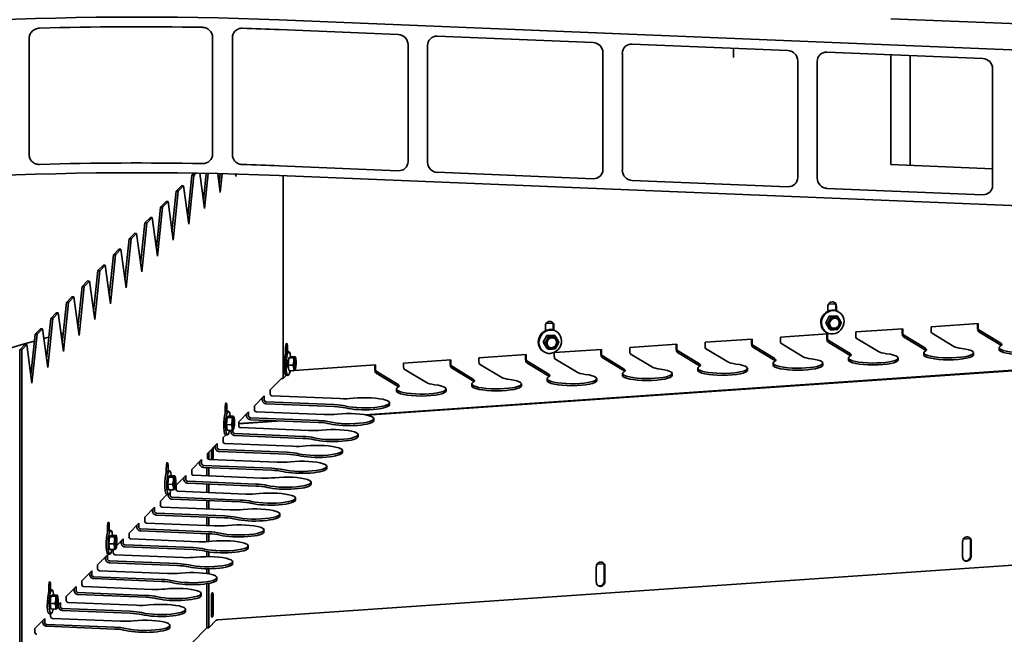
# Model space of a CAD drawing. Units: millimetres. Extents: x 0 to 420, y -1 to 297.
# Drawn here: x 320 to 335, y 251 to 261 of the extents above; entities that cross this region are included whole.
import ezdxf

# ---------------------------------------------------------------- set-up
doc = ezdxf.new("R2010")
doc.units = ezdxf.units.MM
doc.header["$LTSCALE"] = 20
doc.layers.add('Visible Edges(kwh)', color=7, linetype='Continuous', lineweight=35)

msp = doc.modelspace()

# ---------------------------------------------------------------- linework, layer by layer
at = {"layer": 'Visible Edges(kwh)'}
for p, q in [((347.271, 260.373), (333.683, 260.931)), ((323.988, 260.912), (366.768, 259.156)), ((320.025, 260.621), (320.025, 258.771)), ((322.932, 258.786), (322.932, 260.636)), ((323.246, 260.628), (323.246, 258.778)), ((325.876, 260.68), (323.988, 260.757)), ((328.964, 260.553), (326.493, 260.655)), ((326.03, 258.669), (326.03, 260.519)), ((326.339, 260.507), (326.339, 258.656)), ((332.052, 260.427), (329.581, 260.528)), ((331.189, 260.462), (331.189, 260.316)), ((329.118, 258.542), (329.118, 260.393)), ((329.427, 260.38), (329.427, 258.53)), ((335.14, 260.3), (332.67, 260.401)), ((333.683, 258.618), (333.683, 260.36)), ((333.991, 258.605), (333.991, 260.347)), ((333.991, 260.347), (333.991, 258.605)), ((332.206, 258.416), (332.206, 260.266)), ((332.515, 260.253), (332.515, 258.403)), ((335.295, 258.289), (335.295, 260.139)), ((323.988, 258.599), (325.876, 258.521)), ((335.295, 258.552), (333.683, 258.618)), ((322.538, 257.804), (322.605, 258.449)), ((322.636, 258.448), (322.555, 257.672)), ((322.638, 258.483), (322.605, 258.449)), ((322.605, 258.449), (322.636, 258.448)), ((322.636, 258.448), (322.669, 258.482)), ((322.803, 257.924), (322.73, 258.481)), ((322.786, 258.056), (322.83, 258.479)), ((322.861, 258.479), (322.803, 257.924)), ((323.052, 258.176), (323.013, 258.476)), ((323.035, 258.308), (323.052, 258.475)), ((323.083, 258.474), (323.052, 258.176)), ((323.3, 258.428), (323.295, 258.468)), ((323.305, 258.468), (323.3, 258.428)), ((366.768, 256.689), (323.988, 258.444)), ((324.051, 258.442), (324.051, 255.229)), ((326.493, 258.496), (328.964, 258.395)), ((322.443, 258.286), (322.356, 258.197)), ((322.387, 258.196), (322.474, 258.284)), ((322.474, 258.284), (322.443, 258.286)), ((322.555, 257.672), (322.474, 258.284)), ((329.581, 258.369), (332.052, 258.268)), ((322.289, 257.552), (322.356, 258.197)), ((322.387, 258.196), (322.306, 257.42)), ((322.356, 258.197), (322.387, 258.196)), ((332.67, 258.242), (335.14, 258.141)), ((322.195, 258.034), (322.108, 257.945)), ((322.139, 257.944), (322.226, 258.032)), ((322.226, 258.032), (322.195, 258.034)), ((322.306, 257.42), (322.226, 258.032)), ((322.041, 257.3), (322.108, 257.945)), ((322.139, 257.944), (322.058, 257.168)), ((322.108, 257.945), (322.139, 257.944)), ((321.792, 257.048), (321.859, 257.694)), ((321.89, 257.692), (321.81, 256.917)), ((321.946, 257.782), (321.859, 257.694)), ((321.859, 257.694), (321.89, 257.692)), ((321.89, 257.692), (321.977, 257.781)), ((321.977, 257.781), (321.946, 257.782)), ((322.058, 257.168), (321.977, 257.781)), ((321.698, 257.53), (321.611, 257.442)), ((321.642, 257.44), (321.729, 257.529)), ((321.729, 257.529), (321.698, 257.53)), ((321.81, 256.917), (321.729, 257.529)), ((321.544, 256.796), (321.611, 257.442)), ((321.642, 257.44), (321.561, 256.665)), ((321.611, 257.442), (321.642, 257.44)), ((321.295, 256.544), (321.362, 257.19)), ((321.393, 257.188), (321.313, 256.413)), ((321.449, 257.278), (321.362, 257.19)), ((321.362, 257.19), (321.393, 257.188)), ((321.393, 257.188), (321.48, 257.277)), ((321.48, 257.277), (321.449, 257.278)), ((321.561, 256.665), (321.48, 257.277)), ((321.201, 257.026), (321.114, 256.938)), ((321.145, 256.936), (321.232, 257.025)), ((321.232, 257.025), (321.201, 257.026)), ((321.313, 256.413), (321.232, 257.025)), ((321.047, 256.292), (321.114, 256.938)), ((321.145, 256.936), (321.064, 256.161)), ((321.114, 256.938), (321.145, 256.936)), ((320.952, 256.774), (320.865, 256.686)), ((320.896, 256.685), (320.983, 256.773)), ((320.983, 256.773), (320.952, 256.774)), ((321.064, 256.161), (320.983, 256.773)), ((320.798, 256.04), (320.865, 256.686)), ((320.896, 256.685), (320.816, 255.909)), ((320.865, 256.686), (320.896, 256.685)), ((320.55, 255.788), (320.617, 256.434)), ((320.648, 256.433), (320.567, 255.657)), ((320.704, 256.522), (320.617, 256.434)), ((320.617, 256.434), (320.648, 256.433)), ((320.648, 256.433), (320.735, 256.521)), ((320.735, 256.521), (320.704, 256.522)), ((320.816, 255.909), (320.735, 256.521)), ((332.802, 256.414), (332.695, 256.406)), ((320.455, 256.27), (320.368, 256.182)), ((320.399, 256.181), (320.486, 256.269)), ((320.486, 256.269), (320.455, 256.27)), ((320.567, 255.657), (320.486, 256.269)), ((332.684, 256.293), (332.684, 256.368)), ((332.809, 256.305), (332.809, 256.383)), ((332.819, 256.377), (332.819, 256.302)), ((332.849, 256.288), (332.859, 256.282)), ((320.301, 255.536), (320.368, 256.182)), ((320.399, 256.181), (320.319, 255.405)), ((320.368, 256.182), (320.399, 256.181)), ((346.788, 256.127), (325.35, 254.653)), ((325.376, 254.648), (346.798, 256.121)), ((328.324, 256.106), (328.217, 256.099)), ((332.65, 256.112), (332.706, 256.216)), ((332.706, 256.016), (332.65, 256.112)), ((332.65, 256.112), (332.674, 256.097)), ((332.706, 256.216), (332.818, 256.224)), ((332.706, 256.216), (332.73, 256.201)), ((332.818, 256.224), (332.842, 256.209)), ((335.065, 256.1), (334.319, 256.049)), ((335.055, 256.099), (335.055, 256.044)), ((335.065, 256.038), (335.065, 256.1)), ((320.207, 256.018), (320.12, 255.93)), ((320.151, 255.929), (320.238, 256.017)), ((320.238, 256.017), (320.207, 256.018)), ((320.319, 255.405), (320.238, 256.017)), ((328.207, 255.985), (328.207, 256.06)), ((328.331, 255.997), (328.331, 256.076)), ((328.341, 256.069), (328.341, 255.994)), ((328.372, 255.98), (328.382, 255.974)), ((332.677, 255.936), (331.931, 255.884)), ((332.654, 255.964), (332.664, 255.958)), ((332.667, 255.935), (332.667, 255.88)), ((332.677, 255.874), (332.677, 255.936)), ((332.706, 256.016), (332.73, 256.001)), ((333.871, 256.018), (333.125, 255.967)), ((333.125, 255.967), (333.125, 255.905)), ((333.861, 256.017), (333.861, 255.962)), ((333.871, 255.956), (333.871, 256.018)), ((334.319, 256.049), (334.319, 255.987)), ((334.679, 255.738), (334.329, 255.95)), ((335.426, 255.789), (335.075, 256.001)), ((335.075, 255.97), (335.426, 255.758)), ((320.053, 255.285), (320.12, 255.93)), ((320.151, 255.929), (320.07, 255.153)), ((320.12, 255.93), (320.151, 255.929)), ((328.172, 255.804), (328.228, 255.908)), ((328.228, 255.708), (328.172, 255.804)), ((328.172, 255.804), (328.197, 255.789)), ((328.228, 255.908), (328.34, 255.916)), ((328.228, 255.908), (328.253, 255.893)), ((328.34, 255.916), (328.365, 255.901)), ((331.483, 255.854), (330.737, 255.802)), ((330.737, 255.802), (330.737, 255.741)), ((331.473, 255.853), (331.473, 255.798)), ((331.483, 255.792), (331.483, 255.854)), ((331.931, 255.884), (331.931, 255.823)), ((332.291, 255.574), (331.941, 255.786)), ((333.038, 255.625), (332.687, 255.837)), ((332.687, 255.806), (333.038, 255.594)), ((333.485, 255.656), (333.135, 255.868)), ((334.232, 255.707), (333.881, 255.919)), ((333.881, 255.888), (334.232, 255.676)), ((319.958, 255.766), (319.875, 255.682)), ((319.875, 251.056), (319.875, 255.682)), ((319.908, 255.683), (319.989, 255.765)), ((319.908, 255.683), (319.908, 251.057)), ((319.989, 255.765), (319.958, 255.766)), ((320.07, 255.153), (319.989, 255.765)), ((324.09, 255.625), (324.09, 255.7)), ((324.09, 255.657), (324.116, 255.656)), ((324.091, 255.729), (324.091, 255.657)), ((324.112, 255.656), (324.142, 255.655)), ((324.118, 255.728), (324.118, 255.656)), ((328.176, 255.656), (328.186, 255.65)), ((328.228, 255.708), (328.253, 255.693)), ((329.095, 255.69), (328.348, 255.638)), ((328.348, 255.638), (328.348, 255.577)), ((329.085, 255.689), (329.085, 255.634)), ((329.095, 255.628), (329.095, 255.69)), ((330.289, 255.772), (329.543, 255.72)), ((329.543, 255.72), (329.543, 255.659)), ((329.903, 255.409), (329.553, 255.622)), ((330.279, 255.771), (330.279, 255.716)), ((330.289, 255.71), (330.289, 255.772)), ((330.65, 255.461), (330.299, 255.673)), ((330.299, 255.642), (330.65, 255.43)), ((331.097, 255.492), (330.747, 255.704)), ((331.844, 255.543), (331.493, 255.755)), ((331.493, 255.724), (331.844, 255.512)), ((334.204, 255.605), (334.204, 255.636)), ((334.992, 255.605), (334.992, 255.636)), ((335.398, 255.688), (335.398, 255.718)), ((324.128, 255.442), (324.14, 255.554)), ((324.133, 255.529), (324.137, 255.529)), ((324.14, 255.554), (324.163, 255.577)), ((324.14, 255.554), (324.216, 255.551)), ((324.163, 255.577), (324.239, 255.574)), ((324.247, 255.558), (324.241, 255.571)), ((326.707, 255.525), (325.96, 255.474)), ((325.96, 255.474), (325.96, 255.412)), ((326.697, 255.525), (326.697, 255.47)), ((326.707, 255.464), (326.707, 255.525)), ((327.901, 255.607), (327.154, 255.556)), ((327.154, 255.556), (327.154, 255.494)), ((327.891, 255.607), (327.891, 255.552)), ((327.901, 255.546), (327.901, 255.607)), ((328.261, 255.297), (327.911, 255.509)), ((327.911, 255.478), (328.261, 255.266)), ((328.709, 255.327), (328.359, 255.54)), ((329.456, 255.379), (329.105, 255.591)), ((329.105, 255.56), (329.456, 255.348)), ((331.816, 255.441), (331.816, 255.472)), ((332.604, 255.441), (332.604, 255.472)), ((333.01, 255.523), (333.01, 255.554)), ((333.798, 255.523), (333.798, 255.554)), ((324.14, 255.353), (324.128, 255.442)), ((324.128, 255.442), (324.204, 255.439)), ((324.128, 255.403), (324.132, 255.403)), ((324.14, 255.353), (324.216, 255.35)), ((324.168, 255.348), (324.156, 255.335)), ((325.513, 255.443), (324.227, 255.355)), ((324.239, 255.365), (324.239, 255.365)), ((325.503, 255.443), (325.503, 255.388)), ((325.513, 255.382), (325.513, 255.443)), ((325.873, 255.132), (325.523, 255.345)), ((325.523, 255.314), (325.873, 255.102)), ((326.321, 255.163), (325.97, 255.375)), ((327.067, 255.215), (326.717, 255.427)), ((326.717, 255.396), (327.067, 255.184)), ((327.515, 255.245), (327.164, 255.458)), ((329.428, 255.277), (329.428, 255.308)), ((330.215, 255.277), (330.215, 255.308)), ((330.622, 255.359), (330.622, 255.39)), ((331.409, 255.359), (331.409, 255.39)), ((324.024, 255.23), (323.844, 255.047)), ((324.051, 255.229), (324.024, 255.23)), ((324.1, 255.278), (324.051, 255.229)), ((324.096, 255.279), (324.127, 255.277)), ((324.096, 255.279), (324.1, 255.278)), ((328.234, 255.195), (328.234, 255.226)), ((329.021, 255.195), (329.021, 255.226)), ((323.844, 255.047), (323.844, 254.986)), ((325.846, 255.031), (325.846, 255.062)), ((326.633, 255.031), (326.633, 255.062)), ((327.04, 255.113), (327.04, 255.144)), ((327.827, 255.113), (327.827, 255.144)), ((323.751, 254.953), (323.596, 254.795)), ((323.72, 254.921), (323.72, 254.892)), ((323.751, 254.891), (323.751, 254.953)), ((324.858, 254.815), (323.782, 254.859)), ((324.951, 254.909), (323.875, 254.953)), ((325.735, 254.813), (325.735, 254.844)), ((323.131, 254.681), (323.131, 254.756)), ((323.153, 254.713), (323.184, 254.711)), ((323.159, 254.785), (323.159, 254.712)), ((323.502, 254.701), (323.347, 254.543)), ((323.502, 254.639), (323.502, 254.701)), ((323.596, 254.795), (323.596, 254.734)), ((324.703, 254.657), (323.626, 254.702)), ((323.782, 254.828), (324.858, 254.784)), ((323.153, 254.499), (323.164, 254.611)), ((323.164, 254.611), (323.188, 254.635)), ((323.164, 254.611), (323.24, 254.608)), ((323.188, 254.635), (323.264, 254.631)), ((323.272, 254.615), (323.265, 254.628)), ((323.971, 254.558), (323.347, 254.515)), ((323.347, 254.509), (324.032, 254.556)), ((323.347, 254.543), (323.347, 254.482)), ((323.472, 254.67), (323.472, 254.64)), ((324.61, 254.563), (323.533, 254.607)), ((323.533, 254.576), (324.61, 254.532)), ((325.487, 254.561), (325.487, 254.592)), ((323.164, 254.41), (323.153, 254.499)), ((323.153, 254.499), (323.229, 254.496)), ((323.164, 254.41), (323.24, 254.407)), ((323.214, 254.408), (323.197, 254.391)), ((323.223, 254.408), (323.223, 254.389)), ((323.254, 254.387), (323.254, 254.414)), ((323.264, 254.423), (323.263, 254.422)), ((324.454, 254.405), (323.378, 254.45)), ((323.141, 254.335), (323.099, 254.291)), ((323.099, 254.291), (323.099, 254.23)), ((323.137, 254.335), (323.168, 254.334)), ((324.361, 254.311), (323.285, 254.355)), ((323.285, 254.324), (324.361, 254.28)), ((325.238, 254.309), (325.238, 254.34)), ((323.005, 254.197), (322.85, 254.04)), ((322.874, 254.063), (322.874, 253.947)), ((322.913, 253.97), (322.913, 254.103)), ((322.941, 254.132), (322.941, 253.999)), ((322.975, 254.166), (322.975, 254.137)), ((323.005, 254.135), (323.005, 254.197)), ((324.113, 254.059), (323.036, 254.103)), ((323.036, 254.072), (324.113, 254.028)), ((324.206, 254.154), (323.129, 254.198)), ((324.99, 254.058), (324.99, 254.088)), ((322.757, 253.945), (322.602, 253.788)), ((322.726, 253.914), (322.726, 253.885)), ((322.757, 253.883), (322.757, 253.945)), ((322.85, 254.04), (322.85, 253.978)), ((323.957, 253.902), (322.881, 253.946)), ((322.199, 253.736), (322.199, 253.812)), ((322.221, 253.768), (322.252, 253.767)), ((322.227, 253.84), (322.227, 253.768)), ((322.602, 253.788), (322.602, 253.726)), ((323.864, 253.807), (322.788, 253.851)), ((322.788, 253.82), (323.864, 253.776)), ((322.843, 253.818), (322.843, 253.685)), ((322.874, 253.817), (322.874, 253.684)), ((324.741, 253.806), (324.741, 253.836)), ((322.221, 253.554), (322.233, 253.666)), ((322.233, 253.666), (322.256, 253.69)), ((322.233, 253.666), (322.308, 253.663)), ((322.256, 253.69), (322.332, 253.687)), ((322.34, 253.67), (322.333, 253.683)), ((322.508, 253.693), (322.353, 253.536)), ((322.478, 253.662), (322.478, 253.633)), ((322.508, 253.631), (322.508, 253.693)), ((323.616, 253.555), (322.539, 253.599)), ((323.709, 253.65), (322.632, 253.694)), ((322.233, 253.466), (322.221, 253.554)), ((322.221, 253.554), (322.297, 253.551)), ((322.233, 253.466), (322.308, 253.463)), ((322.332, 253.478), (322.331, 253.477)), ((322.353, 253.536), (322.353, 253.474)), ((323.46, 253.398), (322.384, 253.442)), ((322.539, 253.569), (323.616, 253.524)), ((322.843, 253.556), (322.843, 253.423)), ((322.874, 253.555), (322.874, 253.422)), ((324.493, 253.554), (324.493, 253.585)), ((322.209, 253.39), (322.105, 253.284)), ((322.105, 253.284), (322.105, 253.222)), ((322.206, 253.39), (322.236, 253.389)), ((322.229, 253.389), (322.229, 253.381)), ((322.26, 253.38), (322.26, 253.426)), ((323.367, 253.303), (322.291, 253.347)), ((322.291, 253.317), (323.367, 253.272)), ((322.843, 253.294), (322.843, 253.161)), ((322.874, 253.293), (322.874, 253.16)), ((324.244, 253.302), (324.244, 253.333)), ((322.011, 253.189), (321.856, 253.032)), ((321.981, 253.158), (321.981, 253.129)), ((322.011, 253.128), (322.011, 253.189)), ((323.212, 253.146), (322.135, 253.19)), ((321.856, 253.032), (321.856, 252.97)), ((323.119, 253.051), (322.042, 253.096)), ((322.042, 253.065), (323.119, 253.021)), ((322.843, 253.032), (322.843, 252.899)), ((322.874, 253.031), (322.874, 252.898)), ((346.244, 252.999), (323.012, 251.402)), ((323.996, 253.05), (323.996, 253.081)), ((321.267, 252.792), (321.267, 252.867)), ((321.289, 252.823), (321.32, 252.822)), ((321.295, 252.895), (321.295, 252.823)), ((321.763, 252.937), (321.608, 252.78)), ((321.732, 252.906), (321.732, 252.877)), ((321.763, 252.876), (321.763, 252.937)), ((322.87, 252.799), (321.794, 252.844)), ((321.794, 252.813), (322.87, 252.769)), ((322.963, 252.894), (321.887, 252.938)), ((323.747, 252.798), (323.747, 252.829)), ((321.289, 252.609), (321.301, 252.721)), ((321.301, 252.721), (321.324, 252.745)), ((321.301, 252.721), (321.377, 252.718)), ((321.324, 252.745), (321.4, 252.742)), ((321.408, 252.725), (321.402, 252.739)), ((321.514, 252.685), (321.413, 252.583)), ((321.484, 252.654), (321.484, 252.625)), ((321.514, 252.624), (321.514, 252.685)), ((321.608, 252.78), (321.608, 252.718)), ((322.715, 252.642), (321.638, 252.686)), ((322.843, 252.77), (322.843, 252.642)), ((322.874, 252.768), (322.874, 252.644)), ((334.938, 252.691), (334.831, 252.684)), ((334.945, 252.414), (334.945, 252.66)), ((334.955, 252.654), (334.955, 252.408)), ((321.301, 252.521), (321.289, 252.609)), ((321.289, 252.609), (321.365, 252.606)), ((321.301, 252.521), (321.377, 252.518)), ((321.359, 252.519), (321.359, 252.466)), ((321.4, 252.533), (321.4, 252.532)), ((322.622, 252.548), (321.545, 252.592)), ((321.545, 252.561), (322.622, 252.517)), ((323.499, 252.546), (323.499, 252.577)), ((334.82, 252.398), (334.82, 252.645)), ((321.266, 252.434), (321.111, 252.276)), ((321.235, 252.402), (321.235, 252.373)), ((321.266, 252.372), (321.266, 252.434)), ((321.274, 252.445), (321.305, 252.444)), ((322.466, 252.39), (321.39, 252.434)), ((322.843, 252.486), (322.843, 252.405)), ((322.874, 252.481), (322.874, 252.405)), ((321.111, 252.276), (321.111, 252.214)), ((322.373, 252.296), (321.297, 252.34)), ((321.297, 252.309), (322.373, 252.265)), ((322.843, 252.214), (322.843, 252.137)), ((322.874, 252.214), (322.874, 252.132)), ((323.25, 252.294), (323.25, 252.325)), ((329.014, 251.999), (329.014, 252.246)), ((329.132, 252.292), (329.025, 252.284)), ((329.139, 252.015), (329.139, 252.261)), ((329.149, 252.255), (329.149, 252.009)), ((321.017, 252.182), (320.862, 252.024)), ((320.987, 252.15), (320.987, 252.121)), ((321.017, 252.12), (321.017, 252.182)), ((322.125, 252.044), (321.048, 252.088)), ((321.048, 252.057), (322.125, 252.013)), ((322.218, 252.138), (321.141, 252.182)), ((323.002, 252.042), (323.002, 252.073)), ((320.336, 251.847), (320.336, 251.922)), ((320.357, 251.878), (320.388, 251.877)), ((320.364, 251.95), (320.364, 251.878)), ((320.769, 251.93), (320.614, 251.772)), ((320.738, 251.898), (320.738, 251.869)), ((320.769, 251.868), (320.769, 251.93)), ((320.862, 252.024), (320.862, 251.962)), ((321.969, 251.886), (320.893, 251.93)), ((322.843, 251.978), (322.843, 251.279)), ((322.874, 251.983), (322.874, 251.278)), ((320.357, 251.665), (320.369, 251.777)), ((320.369, 251.777), (320.392, 251.8)), ((320.369, 251.777), (320.445, 251.774)), ((320.392, 251.8), (320.468, 251.797)), ((320.476, 251.781), (320.47, 251.794)), ((320.614, 251.772), (320.614, 251.711)), ((321.876, 251.792), (320.8, 251.836)), ((320.8, 251.805), (321.876, 251.761)), ((322.753, 251.79), (322.753, 251.821)), ((322.913, 251.503), (322.913, 251.75)), ((322.941, 251.778), (322.941, 251.531)), ((320.369, 251.576), (320.357, 251.665)), ((320.357, 251.665), (320.433, 251.662)), ((320.369, 251.576), (320.445, 251.573)), ((320.418, 251.574), (320.402, 251.557)), ((320.468, 251.588), (320.468, 251.587)), ((320.52, 251.678), (320.481, 251.638)), ((320.49, 251.646), (320.49, 251.617)), ((320.52, 251.616), (320.52, 251.678)), ((321.628, 251.54), (320.551, 251.584)), ((321.721, 251.634), (320.644, 251.678)), ((322.505, 251.538), (322.505, 251.569)), ((319.875, 251.519), (319.875, 251.056)), ((320.272, 251.426), (320.117, 251.268)), ((320.272, 251.364), (320.272, 251.426)), ((320.342, 251.501), (320.373, 251.499)), ((320.365, 251.5), (320.365, 251.459)), ((321.472, 251.382), (320.396, 251.427)), ((320.551, 251.553), (321.628, 251.509)), ((322.843, 251.279), (318.448, 246.824)), ((320.117, 251.268), (320.117, 251.207)), ((320.241, 251.395), (320.241, 251.365)), ((321.379, 251.288), (320.303, 251.332)), ((320.303, 251.301), (321.379, 251.257)), ((322.256, 251.286), (322.256, 251.317)), ((322.874, 251.278), (322.843, 251.279)), ((322.991, 251.397), (322.874, 251.278))]:
    msp.add_line(p, q, dxfattribs=at)
for centre, major_axis, ratio, start_param, end_param in [((321.759, 258.652), (11.303, 0), 0.203941, 1.372281, 2.285389), ((321.759, 258.498), (-11.303, 0), 0.203941, 4.622423, 4.85155), ((321.759, 258.498), (-11.303, 0), 0.203941, 4.513874, 4.566494), ((325.876, 260.526), (-0.112, 0.111), 0.959756, 3.899613, 5.47041), ((326.493, 260.5), (-0.112, 0.111), 0.959756, 5.47041, 7.041206), ((328.964, 260.399), (-0.112, 0.111), 0.959756, 3.899613, 5.47041), ((329.581, 260.374), (-0.112, 0.111), 0.959756, 5.47041, 7.041206), ((332.052, 260.272), (-0.112, 0.111), 0.959756, 3.899613, 5.47041), ((332.67, 260.247), (-0.112, 0.111), 0.959756, 5.47041, 7.041206), ((335.14, 260.146), (-0.112, 0.111), 0.959756, 3.899613, 5.47041), ((321.759, 256.185), (-11.303, 0), 0.203941, 4.513874, 5.426981), ((321.759, 256.339), (11.303, 0), 0.203941, 1.48083, 1.709957), ((321.759, 256.339), (11.303, 0), 0.203941, 1.372281, 1.424901), ((325.876, 258.675), (0.112, -0.111), 0.959756, 5.47041, 7.041206), ((326.493, 258.65), (0.112, -0.111), 0.959756, 3.899613, 5.47041), ((328.964, 258.549), (0.112, -0.111), 0.959756, 5.47041, 7.041206), ((329.581, 258.523), (0.112, -0.111), 0.959756, 3.899613, 5.47041), ((332.052, 258.422), (0.112, -0.111), 0.959756, 5.47041, 7.041206), ((332.67, 258.397), (0.112, -0.111), 0.959756, 3.899613, 5.47041), ((335.14, 258.295), (0.112, -0.111), 0.959756, 5.47041, 7.041206), ((332.751, 256.373), (0.0367, 0.0606), 0.927708, 5.290341, 8.431934), ((332.741, 256.379), (0.0367, 0.0606), 0.927708, 5.290341, 6.193644), ((332.751, 256.126), (-0.098, -0.162), 0.927708, 3.141593, 6.283185), ((328.274, 256.065), (0.0367, 0.0606), 0.927708, 5.290341, 8.431934), ((328.264, 256.071), (0.0367, 0.0606), 0.927708, 5.290341, 6.193644), ((332.789, 256.103), (-0.053, -0.0876), 0.927708, 4.766743, 5.81394), ((332.789, 256.103), (-0.053, -0.0876), 0.927708, 3.719545, 4.766743), ((332.786, 256.105), (-0.0424, -0.0701), 0.927708, 0.021282, 3.12031), ((332.789, 256.103), (0.053, 0.0876), 0.927708, 5.81394, 6.861138), ((332.789, 256.103), (0.053, 0.0876), 0.927708, 4.766743, 5.81394), ((341.843, 252.632), (26.776, 0), 0.203941, 2.489221, 2.491446), ((328.274, 255.818), (-0.098, -0.162), 0.927708, 3.141593, 6.283185), ((332.789, 256.103), (-0.053, -0.0876), 0.927708, 5.81394, 6.861138), ((332.789, 256.103), (0.053, 0.0876), 0.927708, 3.719545, 4.766743), ((333.881, 255.95), (0.0043, -0.0629), 0.312675, 4.495998, 6.066794), ((333.881, 255.95), (0.0022, -0.0314), 0.312675, 4.495998, 6.066794), ((334.329, 255.981), (0.0022, -0.0314), 0.312675, 4.495998, 6.066794), ((335.075, 256.032), (0.0043, -0.0629), 0.312675, 4.495998, 6.066794), ((335.075, 256.032), (0.0022, -0.0314), 0.312675, 4.495998, 6.066794), ((341.843, 252.632), (-26.776, 0), 0.203941, 5.659513, 6.02277), ((341.843, 252.632), (26.776, 0), 0.203941, 2.503425, 2.508414), ((324.104, 255.714), (0.0029, 0.0708), 0.193069, 4.921767, 8.06336), ((328.312, 255.795), (-0.053, -0.0876), 0.927708, 4.766743, 5.81394), ((328.312, 255.795), (-0.053, -0.0876), 0.927708, 3.719545, 4.766743), ((328.309, 255.797), (-0.0424, -0.0701), 0.927708, 0.021282, 3.12031), ((328.312, 255.795), (0.053, 0.0876), 0.927708, 5.81394, 6.861138), ((328.312, 255.795), (0.053, 0.0876), 0.927708, 4.766743, 5.81394), ((331.493, 255.786), (0.0043, -0.0629), 0.312675, 4.495998, 6.066794), ((331.493, 255.786), (0.0022, -0.0314), 0.312675, 4.495998, 6.066794), ((331.941, 255.817), (0.0022, -0.0314), 0.312675, 4.495998, 6.066794), ((332.687, 255.868), (0.0043, -0.0629), 0.312675, 4.495998, 6.066794), ((332.687, 255.868), (0.0022, -0.0314), 0.312675, 4.495998, 6.066794), ((333.135, 255.899), (0.0022, -0.0314), 0.312675, 4.495998, 6.066794), ((335.792, 255.718), (0.394, 0), 0.203941, 2.787002, 7.287943), ((335.127, 255.769), (0.315, 0), 0.203941, 5.928595, 6.608269), ((321.759, 253.409), (11.303, 0), 0.203941, 1.735236, 1.738219), ((324.104, 255.467), (-0.008, -0.189), 0.193069, 3.141593, 6.283185), ((324.108, 255.467), (-0.008, -0.189), 0.193069, 3.141593, 6.283185), ((324.077, 255.715), (-0.0029, -0.0708), 0.193069, 1.780175, 1.78076), ((324.135, 255.466), (-0.008, -0.189), 0.193069, 2.207861, 7.216917), ((328.312, 255.795), (-0.053, -0.0876), 0.927708, 5.81394, 6.861138), ((328.312, 255.795), (0.053, 0.0876), 0.927708, 3.719545, 4.766743), ((329.105, 255.622), (0.0043, -0.0629), 0.312675, 4.495998, 6.066794), ((329.105, 255.622), (0.0022, -0.0314), 0.312675, 4.495998, 6.066794), ((329.553, 255.653), (0.0022, -0.0314), 0.312675, 4.495998, 6.066794), ((330.299, 255.704), (0.0043, -0.0629), 0.312675, 4.495998, 6.066794), ((330.299, 255.704), (0.0022, -0.0314), 0.312675, 4.495998, 6.066794), ((330.747, 255.735), (0.0022, -0.0314), 0.312675, 4.495998, 6.066794), ((333.404, 255.554), (0.394, 0), 0.203941, 2.787002, 7.287943), ((332.739, 255.604), (0.315, 0), 0.203941, 5.928595, 6.608269), ((333.784, 255.676), (-0.315, 0), 0.203941, 0.325083, 1.004757), ((334.598, 255.636), (0.394, 0), 0.203941, 2.787002, 7.287943), ((333.933, 255.686), (0.315, 0), 0.203941, 5.928595, 6.608269), ((333.933, 255.656), (0.315, 0), 0.203941, 0.242382, 0.325083), ((334.978, 255.758), (-0.315, 0), 0.203941, 0.325083, 1.004757), ((335.792, 255.688), (0.394, 0), 0.203941, 3.141593, 6.283185), ((335.127, 255.738), (0.315, 0), 0.203941, 0.242382, 0.325083), ((324.135, 255.466), (-0.0027, -0.0661), 0.193069, 3.11302, 6.423669), ((324.237, 255.462), (-0.004, -0.102), 0.193069, 4.398169, 5.445366), ((324.237, 255.462), (0.004, 0.102), 0.193069, 0.209378, 1.256576), ((324.228, 255.462), (-0.0034, -0.0818), 0.193069, 0.272107, 2.869486), ((324.237, 255.462), (0.004, 0.102), 0.193069, 5.445366, 6.492564), ((324.237, 255.462), (0.004, 0.102), 0.193069, 4.398169, 5.445366), ((326.717, 255.458), (0.0043, -0.0629), 0.312675, 4.495998, 6.066794), ((326.717, 255.458), (0.0022, -0.0314), 0.312675, 4.495998, 6.066794), ((327.164, 255.488), (0.0022, -0.0314), 0.312675, 4.495998, 6.066794), ((327.911, 255.54), (0.0043, -0.0629), 0.312675, 4.495998, 6.066794), ((327.911, 255.54), (0.0022, -0.0314), 0.312675, 4.495998, 6.066794), ((328.359, 255.57), (0.0022, -0.0314), 0.312675, 4.495998, 6.066794), ((331.396, 255.512), (-0.315, 0), 0.203941, 0.325083, 1.004757), ((332.21, 255.472), (0.394, 0), 0.203941, 2.787002, 7.287943), ((331.545, 255.522), (0.315, 0), 0.203941, 5.928595, 6.608269), ((331.545, 255.492), (0.315, 0), 0.203941, 0.242382, 0.325083), ((332.59, 255.594), (-0.315, 0), 0.203941, 0.325083, 1.004757), ((333.404, 255.523), (0.394, 0), 0.203941, 3.141593, 6.283185), ((332.739, 255.574), (0.315, 0), 0.203941, 0.242382, 0.325083), ((334.598, 255.605), (0.394, 0), 0.203941, 3.141593, 6.283185), ((324.199, 255.346), (-0.0315, 0), 0.203941, 5.280959, 6.08467), ((324.237, 255.462), (-0.004, -0.102), 0.193069, 5.445366, 6.492564), ((324.237, 255.462), (-0.004, -0.102), 0.193069, 0.209378, 1.256576), ((325.523, 255.376), (0.0043, -0.0629), 0.312675, 4.495998, 6.066794), ((325.523, 255.376), (0.0022, -0.0314), 0.312675, 4.495998, 6.066794), ((325.97, 255.406), (0.0022, -0.0314), 0.312675, 4.495998, 6.066794), ((329.008, 255.348), (-0.315, 0), 0.203941, 0.325083, 1.004757), ((329.822, 255.308), (0.394, 0), 0.203941, 2.787002, 7.287943), ((329.157, 255.358), (0.315, 0), 0.203941, 5.928595, 6.608269), ((329.157, 255.327), (0.315, 0), 0.203941, 0.242382, 0.325083), ((330.202, 255.43), (-0.315, 0), 0.203941, 0.325083, 1.004757), ((331.016, 255.39), (0.394, 0), 0.203941, 2.787002, 7.287943), ((331.016, 255.359), (0.394, 0), 0.203941, 3.141593, 6.283185), ((330.351, 255.44), (0.315, 0), 0.203941, 5.928595, 6.608269), ((330.351, 255.409), (0.315, 0), 0.203941, 0.242382, 0.325083), ((332.21, 255.441), (0.394, 0), 0.203941, 3.141593, 6.283185), ((326.62, 255.184), (-0.315, 0), 0.203941, 0.325083, 1.004757), ((327.434, 255.144), (0.394, 0), 0.203941, 2.787002, 7.287943), ((326.769, 255.194), (0.315, 0), 0.203941, 5.928595, 6.608269), ((326.769, 255.163), (0.315, 0), 0.203941, 0.242382, 0.325083), ((327.814, 255.266), (-0.315, 0), 0.203941, 0.325083, 1.004757), ((328.628, 255.226), (0.394, 0), 0.203941, 2.787002, 7.287943), ((328.628, 255.195), (0.394, 0), 0.203941, 3.141593, 6.283185), ((327.963, 255.276), (0.315, 0), 0.203941, 5.928595, 6.608269), ((327.963, 255.245), (0.315, 0), 0.203941, 0.242382, 0.325083), ((329.822, 255.277), (0.394, 0), 0.203941, 3.141593, 6.283185), ((326.24, 255.062), (0.394, 0), 0.203941, 2.787002, 7.287943), ((326.24, 255.031), (0.394, 0), 0.203941, 3.141593, 6.283185), ((325.575, 255.112), (0.315, 0), 0.203941, 5.928595, 6.608269), ((325.575, 255.081), (0.315, 0), 0.203941, 0.242382, 0.325083), ((327.434, 255.113), (0.394, 0), 0.203941, 3.141593, 6.283185), ((323.145, 254.77), (0.0029, 0.0708), 0.193069, 4.921767, 8.06336), ((323.782, 254.89), (0.0449, -0.0442), 0.959756, 3.899613, 5.47041), ((323.782, 254.89), (-0.0224, 0.0221), 0.959756, 0.758021, 2.328817), ((323.875, 254.984), (-0.0224, 0.0221), 0.959756, 0.758021, 2.328817), ((325.014, 254.972), (0.315, 0), 0.203941, 4.513874, 5.193547), ((325.342, 254.844), (0.394, 0), 0.203941, 3.8342, 8.33514), ((323.145, 254.524), (-0.008, -0.189), 0.193069, 3.141593, 6.283185), ((323.176, 254.522), (-0.008, -0.189), 0.193069, 2.207861, 7.216917), ((323.626, 254.732), (-0.0224, 0.0221), 0.959756, 0.758021, 2.328817), ((325.093, 254.592), (0.394, 0), 0.203941, 3.8342, 8.33514), ((324.796, 254.752), (-0.315, 0), 0.203941, 3.8342, 4.513874), ((324.796, 254.721), (-0.315, 0), 0.203941, 3.8342, 4.513874), ((325.342, 254.813), (0.394, 0), 0.203941, 3.8342, 6.283185), ((323.261, 254.519), (-0.004, -0.102), 0.193069, 4.398169, 5.445366), ((323.261, 254.519), (0.004, 0.102), 0.193069, 0.209378, 1.256576), ((323.252, 254.519), (-0.0034, -0.0818), 0.193069, 0.272107, 2.869486), ((323.261, 254.519), (0.004, 0.102), 0.193069, 5.445366, 6.492564), ((323.261, 254.519), (0.004, 0.102), 0.193069, 4.398169, 5.445366), ((323.533, 254.638), (0.0449, -0.0442), 0.959756, 3.899613, 5.47041), ((323.533, 254.638), (-0.0224, 0.0221), 0.959756, 0.758021, 2.328817), ((324.548, 254.5), (-0.315, 0), 0.203941, 3.8342, 4.513874), ((324.548, 254.469), (-0.315, 0), 0.203941, 3.8342, 4.513874), ((324.765, 254.72), (0.315, 0), 0.203941, 4.513874, 5.193547), ((325.093, 254.561), (0.394, 0), 0.203941, 3.8342, 6.283185), ((323.285, 254.386), (0.0449, -0.0442), 0.959756, 3.899613, 5.47041), ((323.261, 254.519), (-0.004, -0.102), 0.193069, 5.445366, 6.492564), ((323.285, 254.386), (-0.0224, 0.0221), 0.959756, 0.758021, 2.328817), ((323.261, 254.519), (-0.004, -0.102), 0.193069, 0.209378, 1.256576), ((323.378, 254.48), (-0.0224, 0.0221), 0.959756, 0.758021, 2.328817), ((324.517, 254.468), (0.315, 0), 0.203941, 4.513874, 5.193547), ((324.845, 254.34), (0.394, 0), 0.203941, 3.8342, 8.33514), ((323.129, 254.229), (-0.0224, 0.0221), 0.959756, 0.758021, 2.328817), ((324.299, 254.248), (-0.315, 0), 0.203941, 3.8342, 4.513874), ((324.299, 254.217), (-0.315, 0), 0.203941, 3.8342, 4.513874), ((324.845, 254.309), (0.394, 0), 0.203941, 3.8342, 6.283185), ((323.036, 254.134), (0.0449, -0.0442), 0.959756, 3.899613, 5.47041), ((323.036, 254.134), (-0.0224, 0.0221), 0.959756, 0.758021, 2.328817), ((324.051, 253.996), (-0.315, 0), 0.203941, 3.8342, 4.513874), ((324.268, 254.217), (0.315, 0), 0.203941, 4.513874, 5.193547), ((324.596, 254.088), (0.394, 0), 0.203941, 3.8342, 8.33514), ((322.213, 253.826), (0.0029, 0.0708), 0.193069, 4.921767, 8.06336), ((322.881, 253.977), (-0.0224, 0.0221), 0.959756, 0.758021, 2.328817), ((322.927, 253.984), (0.0029, 0.0708), 0.193069, 1.780175, 2.178017), ((322.927, 253.984), (-0.0029, -0.0708), 0.193069, 0.963575, 1.780175), ((324.02, 253.965), (0.315, 0), 0.203941, 4.513874, 5.193547), ((324.348, 253.836), (0.394, 0), 0.203941, 3.8342, 8.33514), ((324.051, 253.965), (-0.315, 0), 0.203941, 3.8342, 4.513874), ((324.596, 254.058), (0.394, 0), 0.203941, 3.8342, 6.283185), ((322.213, 253.579), (-0.008, -0.189), 0.193069, 3.141593, 6.283185), ((322.244, 253.578), (-0.008, -0.189), 0.193069, 2.207861, 7.216917), ((322.788, 253.882), (0.0449, -0.0442), 0.959756, 3.899613, 5.47041), ((322.788, 253.882), (-0.0224, 0.0221), 0.959756, 0.758021, 2.328817), ((323.802, 253.744), (-0.315, 0), 0.203941, 3.8342, 4.513874), ((323.802, 253.713), (-0.315, 0), 0.203941, 3.8342, 4.513874), ((324.348, 253.806), (0.394, 0), 0.203941, 3.8342, 6.283185), ((322.329, 253.574), (-0.004, -0.102), 0.193069, 4.398169, 5.445366), ((322.329, 253.574), (0.004, 0.102), 0.193069, 0.209378, 1.256576), ((322.321, 253.575), (-0.0034, -0.0818), 0.193069, 0.272107, 2.869486), ((322.329, 253.574), (0.004, 0.102), 0.193069, 5.445366, 6.492564), ((322.329, 253.574), (0.004, 0.102), 0.193069, 4.398169, 5.445366), ((322.539, 253.63), (0.0449, -0.0442), 0.959756, 3.899613, 5.47041), ((322.539, 253.63), (-0.0224, 0.0221), 0.959756, 0.758021, 2.328817), ((322.632, 253.725), (-0.0224, 0.0221), 0.959756, 0.758021, 2.328817), ((323.771, 253.713), (0.315, 0), 0.203941, 4.513874, 5.193547), ((324.099, 253.585), (0.394, 0), 0.203941, 3.8342, 8.33514), ((322.329, 253.574), (-0.004, -0.102), 0.193069, 5.445366, 6.492564), ((322.329, 253.574), (-0.004, -0.102), 0.193069, 0.209378, 1.256576), ((322.384, 253.473), (-0.0224, 0.0221), 0.959756, 0.758021, 2.328817), ((323.554, 253.492), (-0.315, 0), 0.203941, 3.8342, 4.513874), ((323.554, 253.461), (-0.315, 0), 0.203941, 3.8342, 4.513874), ((324.099, 253.554), (0.394, 0), 0.203941, 3.8342, 6.283185), ((322.291, 253.378), (0.0449, -0.0442), 0.959756, 3.899613, 5.47041), ((322.291, 253.378), (-0.0224, 0.0221), 0.959756, 0.758021, 2.328817), ((323.305, 253.24), (-0.315, 0), 0.203941, 3.8342, 4.513874), ((323.523, 253.461), (0.315, 0), 0.203941, 4.513874, 5.193547), ((323.851, 253.333), (0.394, 0), 0.203941, 3.8342, 8.33514), ((323.851, 253.302), (0.394, 0), 0.203941, 3.8342, 6.283185), ((322.042, 253.126), (0.0449, -0.0442), 0.959756, 3.899613, 5.47041), ((322.042, 253.126), (-0.0224, 0.0221), 0.959756, 0.758021, 2.328817), ((322.135, 253.221), (-0.0224, 0.0221), 0.959756, 0.758021, 2.328817), ((323.274, 253.209), (0.315, 0), 0.203941, 4.513874, 5.193547), ((323.602, 253.081), (0.394, 0), 0.203941, 3.8342, 8.33514), ((323.305, 253.209), (-0.315, 0), 0.203941, 3.8342, 4.513874), ((321.887, 252.969), (-0.0224, 0.0221), 0.959756, 0.758021, 2.328817), ((323.057, 252.988), (-0.315, 0), 0.203941, 3.8342, 4.513874), ((323.057, 252.958), (-0.315, 0), 0.203941, 3.8342, 4.513874), ((323.602, 253.05), (0.394, 0), 0.203941, 3.8342, 6.283185), ((321.281, 252.634), (-0.008, -0.189), 0.193069, 3.141593, 6.283185), ((321.281, 252.881), (0.0029, 0.0708), 0.193069, 4.921767, 8.06336), ((321.312, 252.633), (-0.008, -0.189), 0.193069, 2.207861, 7.216917), ((321.794, 252.874), (0.0449, -0.0442), 0.959756, 3.899613, 5.47041), ((321.794, 252.874), (-0.0224, 0.0221), 0.959756, 0.758021, 2.328817), ((323.026, 252.957), (0.315, 0), 0.203941, 4.513874, 5.193547), ((323.354, 252.829), (0.394, 0), 0.203941, 3.8342, 8.33514), ((321.397, 252.63), (-0.004, -0.102), 0.193069, 4.398169, 5.445366), ((321.397, 252.63), (0.004, 0.102), 0.193069, 0.209378, 1.256576), ((321.389, 252.63), (-0.0034, -0.0818), 0.193069, 0.272107, 2.869486), ((321.397, 252.63), (0.004, 0.102), 0.193069, 5.445366, 6.492564), ((321.397, 252.63), (0.004, 0.102), 0.193069, 4.398169, 5.445366), ((321.638, 252.717), (-0.0224, 0.0221), 0.959756, 0.758021, 2.328817), ((323.105, 252.577), (0.394, 0), 0.203941, 3.8342, 8.33514), ((322.808, 252.736), (-0.315, 0), 0.203941, 3.8342, 4.513874), ((322.808, 252.706), (-0.315, 0), 0.203941, 3.8342, 4.513874), ((323.354, 252.798), (0.394, 0), 0.203941, 3.8342, 6.283185), ((334.888, 252.65), (0.0367, 0.0606), 0.927708, 5.290341, 8.431934), ((334.878, 252.656), (0.0367, 0.0606), 0.927708, 5.290341, 6.193644), ((321.397, 252.63), (-0.004, -0.102), 0.193069, 5.445366, 6.492564), ((321.397, 252.63), (-0.004, -0.102), 0.193069, 0.209378, 1.256576), ((321.545, 252.623), (0.0449, -0.0442), 0.959756, 3.899613, 5.47041), ((321.545, 252.623), (-0.0224, 0.0221), 0.959756, 0.758021, 2.328817), ((322.56, 252.485), (-0.315, 0), 0.203941, 3.8342, 4.513874), ((322.56, 252.454), (-0.315, 0), 0.203941, 3.8342, 4.513874), ((322.777, 252.705), (0.315, 0), 0.203941, 4.513874, 5.193547), ((323.105, 252.546), (0.394, 0), 0.203941, 3.8342, 6.283185), ((321.297, 252.371), (0.0449, -0.0442), 0.959756, 3.899613, 5.47041), ((321.297, 252.371), (-0.0224, 0.0221), 0.959756, 0.758021, 2.328817), ((321.39, 252.465), (-0.0224, 0.0221), 0.959756, 0.758021, 2.328817), ((322.529, 252.453), (0.315, 0), 0.203941, 4.513874, 5.193547), ((322.857, 252.325), (0.394, 0), 0.203941, 3.8342, 8.33514), ((334.888, 252.403), (-0.0367, -0.0606), 0.927708, 5.290341, 8.431934), ((334.878, 252.409), (-0.0367, -0.0606), 0.927708, 0.089541, 2.148749), ((321.141, 252.213), (-0.0224, 0.0221), 0.959756, 0.758021, 2.328817), ((322.311, 252.233), (-0.315, 0), 0.203941, 3.8342, 4.513874), ((322.311, 252.202), (-0.315, 0), 0.203941, 3.8342, 4.513874), ((322.857, 252.294), (0.394, 0), 0.203941, 3.8342, 6.283185), ((329.082, 252.251), (0.0367, 0.0606), 0.927708, 5.290341, 8.431934), ((329.072, 252.257), (0.0367, 0.0606), 0.927708, 5.290341, 6.193644), ((321.048, 252.119), (0.0449, -0.0442), 0.959756, 3.899613, 5.47041), ((321.048, 252.119), (-0.0224, 0.0221), 0.959756, 0.758021, 2.328817), ((322.063, 251.981), (-0.315, 0), 0.203941, 3.8342, 4.513874), ((322.28, 252.201), (0.315, 0), 0.203941, 4.513874, 5.193547), ((322.608, 252.073), (0.394, 0), 0.203941, 3.8342, 8.33514), ((322.608, 252.042), (0.394, 0), 0.203941, 3.8342, 6.283185), ((320.35, 251.69), (-0.008, -0.189), 0.193069, 3.141593, 6.283185), ((320.35, 251.936), (0.0029, 0.0708), 0.193069, 4.921767, 8.06336), ((320.38, 251.688), (-0.008, -0.189), 0.193069, 2.207861, 7.216917), ((320.893, 251.961), (-0.0224, 0.0221), 0.959756, 0.758021, 2.328817), ((322.032, 251.949), (0.315, 0), 0.203941, 4.513874, 5.193547), ((322.36, 251.821), (0.394, 0), 0.203941, 3.8342, 8.33514), ((322.063, 251.95), (-0.315, 0), 0.203941, 3.8342, 4.513874), ((329.082, 252.004), (-0.0367, -0.0606), 0.927708, 5.290341, 8.431934), ((329.072, 252.01), (-0.0367, -0.0606), 0.927708, 0.089541, 2.148749), ((320.465, 251.685), (-0.004, -0.102), 0.193069, 4.398169, 5.445366), ((320.465, 251.685), (0.004, 0.102), 0.193069, 0.209378, 1.256576), ((320.457, 251.685), (-0.0034, -0.0818), 0.193069, 0.272107, 2.869486), ((320.465, 251.685), (0.004, 0.102), 0.193069, 5.445366, 6.492564), ((320.465, 251.685), (0.004, 0.102), 0.193069, 4.398169, 5.445366), ((320.8, 251.867), (0.0449, -0.0442), 0.959756, 3.899613, 5.47041), ((320.8, 251.867), (-0.0224, 0.0221), 0.959756, 0.758021, 2.328817), ((321.814, 251.729), (-0.315, 0), 0.203941, 3.8342, 4.513874), ((321.814, 251.698), (-0.315, 0), 0.203941, 3.8342, 4.513874), ((322.36, 251.79), (0.394, 0), 0.203941, 3.8342, 6.283185), ((322.927, 251.764), (0.0029, 0.0708), 0.193069, 4.921767, 8.06336), ((320.465, 251.685), (-0.004, -0.102), 0.193069, 5.445366, 6.492564), ((320.465, 251.685), (-0.004, -0.102), 0.193069, 0.209378, 1.256576), ((320.551, 251.615), (0.0449, -0.0442), 0.959756, 3.899613, 5.47041), ((320.551, 251.615), (-0.0224, 0.0221), 0.959756, 0.758021, 2.328817), ((320.644, 251.709), (-0.0224, 0.0221), 0.959756, 0.758021, 2.328817), ((321.783, 251.697), (0.315, 0), 0.203941, 4.513874, 5.193547), ((322.111, 251.569), (0.394, 0), 0.203941, 3.8342, 8.33514), ((320.396, 251.457), (-0.0224, 0.0221), 0.959756, 0.758021, 2.328817), ((321.863, 251.317), (0.394, 0), 0.203941, 3.8342, 8.33514), ((321.566, 251.477), (-0.315, 0), 0.203941, 3.8342, 4.513874), ((321.566, 251.446), (-0.315, 0), 0.203941, 3.8342, 4.513874), ((322.111, 251.538), (0.394, 0), 0.203941, 3.8342, 6.283185), ((322.927, 251.517), (-0.0029, -0.0708), 0.193069, 4.921767, 8.06336), ((320.303, 251.363), (0.0449, -0.0442), 0.959756, 3.899613, 5.47041), ((320.303, 251.363), (-0.0224, 0.0221), 0.959756, 0.758021, 2.328817), ((321.317, 251.225), (-0.315, 0), 0.203941, 3.8342, 4.513874), ((321.317, 251.194), (-0.315, 0), 0.203941, 3.8342, 4.513874), ((321.535, 251.445), (0.315, 0), 0.203941, 4.513874, 5.193547), ((321.863, 251.286), (0.394, 0), 0.203941, 3.8342, 6.283185), ((323.022, 251.396), (-0.0315, 0), 0.203941, 5.037472, 6.08467), ((320.147, 251.205), (-0.0224, 0.0221), 0.959756, 0.758021, 2.328817)]:
    msp.add_ellipse(centre, major_axis=major_axis, ratio=ratio, start_param=start_param, end_param=end_param, dxfattribs=at)
for centre, major_axis, ratio in [((332.762, 256.12), (-0.098, -0.162), 0.927708), ((332.789, 256.103), (-0.0424, -0.0701), 0.927708), ((328.284, 255.812), (-0.098, -0.162), 0.927708), ((328.312, 255.795), (-0.0424, -0.0701), 0.927708), ((324.237, 255.462), (-0.0034, -0.0818), 0.193069), ((323.261, 254.519), (-0.0034, -0.0818), 0.193069), ((322.329, 253.574), (-0.0034, -0.0818), 0.193069), ((321.397, 252.63), (-0.0034, -0.0818), 0.193069), ((320.465, 251.685), (-0.0034, -0.0818), 0.193069)]:
    msp.add_ellipse(centre, major_axis=major_axis, ratio=ratio, dxfattribs=at)
for points, knots in [([(320.191, 260.78), (320.17, 260.78), (320.148, 260.775), (320.106, 260.758), (320.087, 260.745), (320.058, 260.717), (320.046, 260.699), (320.029, 260.661), (320.025, 260.641), (320.025, 260.621)], [1.550413, 1.550413, 1.550413, 1.550413, 1.951736, 1.951736, 2.353059, 2.353059, 2.728751, 2.728751, 3.104443, 3.104443, 3.104443, 3.104443]), ([(322.932, 260.636), (322.932, 260.655), (322.928, 260.676), (322.912, 260.714), (322.9, 260.732), (322.872, 260.76), (322.854, 260.772), (322.815, 260.789), (322.794, 260.793), (322.774, 260.793)], [0, 0, 0, 0, 0.376553, 0.376553, 0.753107, 0.753107, 1.131922, 1.131922, 1.510737, 1.510737, 1.510737, 1.510737]), ([(323.402, 260.778), (323.382, 260.779), (323.361, 260.776), (323.323, 260.761), (323.305, 260.749), (323.278, 260.723), (323.266, 260.706), (323.25, 260.668), (323.246, 260.648), (323.246, 260.628)], [1.507576, 1.507576, 1.507576, 1.507576, 1.884925, 1.884925, 2.262274, 2.262274, 2.638949, 2.638949, 3.015625, 3.015625, 3.015625, 3.015625]), ([(320.025, 258.771), (320.025, 258.752), (320.029, 258.731), (320.046, 258.694), (320.058, 258.678), (320.087, 258.651), (320.106, 258.639), (320.148, 258.624), (320.17, 258.621), (320.191, 258.622)], [3.104443, 3.104443, 3.104443, 3.104443, 3.480134, 3.480134, 3.855826, 3.855826, 4.257149, 4.257149, 4.658472, 4.658472, 4.658472, 4.658472]), ([(322.774, 258.635), (322.794, 258.634), (322.815, 258.638), (322.854, 258.653), (322.872, 258.664), (322.9, 258.691), (322.912, 258.708), (322.928, 258.746), (322.932, 258.766), (322.932, 258.786)], [-1.510737, -1.510737, -1.510737, -1.510737, -1.131922, -1.131922, -0.753107, -0.753107, -0.376553, -0.376553, 0, 0, 0, 0]), ([(323.246, 258.778), (323.246, 258.759), (323.25, 258.738), (323.266, 258.7), (323.278, 258.682), (323.305, 258.654), (323.323, 258.641), (323.361, 258.625), (323.382, 258.62), (323.402, 258.619)], [3.015625, 3.015625, 3.015625, 3.015625, 3.3923, 3.3923, 3.768976, 3.768976, 4.146325, 4.146325, 4.523674, 4.523674, 4.523674, 4.523674]), ([(324.133, 255.403), (324.133, 255.403), (324.133, 255.403), (324.133, 255.403), (324.132, 255.403), (324.132, 255.403)], [7.62610945, 7.62610945, 7.62610945, 7.62610945, 7.63056512, 7.63056512, 7.64460328, 7.64460328, 7.64460328, 7.64460328])]:
    msp.add_open_spline(points, degree=3, knots=knots, dxfattribs=at)
for points, weights in [([(332.674, 256.097), (332.692, 256.123), (332.705, 256.147)], [1.14344672345, 1.10990658855, 1]), ([(332.705, 256.047), (332.692, 256.07), (332.674, 256.097)], [1, 1.10990658855, 1.14344672345]), ([(332.705, 256.147), (332.718, 256.172), (332.73, 256.201)], [1, 1.10990658855, 1.14344672345]), ([(332.73, 256.201), (332.763, 256.202), (332.789, 256.203)], [1.14344672345, 1.10990658855, 1]), ([(332.789, 256.203), (332.815, 256.205), (332.842, 256.209)], [1, 1.10990658855, 1.14344672345]), ([(332.842, 256.209), (332.86, 256.181), (332.873, 256.159)], [1.14344672345, 1.10990658855, 1]), ([(332.873, 256.159), (332.886, 256.137), (332.898, 256.113)], [1, 1.10990658855, 1.14344672345]), ([(332.898, 256.113), (332.886, 256.083), (332.873, 256.059)], [1.14344672345, 1.10990658855, 1]), ([(332.73, 256.001), (332.718, 256.025), (332.705, 256.047)], [1.14344672345, 1.10990658855, 1]), ([(332.789, 256.003), (332.763, 256.001), (332.73, 256.001)], [1, 1.10990658855, 1.14344672345]), ([(332.842, 256.008), (332.815, 256.005), (332.789, 256.003)], [1.14344672345, 1.10990658855, 1]), ([(332.873, 256.059), (332.86, 256.035), (332.842, 256.008)], [1, 1.10990658855, 1.14344672345]), ([(328.197, 255.789), (328.215, 255.815), (328.228, 255.84)], [1.14344672345, 1.10990658855, 1]), ([(328.228, 255.739), (328.215, 255.762), (328.197, 255.789)], [1, 1.10990658855, 1.14344672345]), ([(328.228, 255.84), (328.241, 255.864), (328.253, 255.893)], [1, 1.10990658855, 1.14344672345]), ([(328.253, 255.893), (328.286, 255.894), (328.312, 255.896)], [1.14344672345, 1.10990658855, 1]), ([(328.312, 255.896), (328.338, 255.897), (328.365, 255.901)], [1, 1.10990658855, 1.14344672345]), ([(328.365, 255.901), (328.383, 255.874), (328.396, 255.851)], [1.14344672345, 1.10990658855, 1]), ([(328.396, 255.851), (328.409, 255.829), (328.421, 255.805)], [1, 1.10990658855, 1.14344672345]), ([(328.421, 255.805), (328.409, 255.775), (328.396, 255.751)], [1.14344672345, 1.10990658855, 1]), ([(328.253, 255.693), (328.241, 255.717), (328.228, 255.739)], [1.14344672345, 1.10990658855, 1]), ([(328.312, 255.695), (328.286, 255.693), (328.253, 255.693)], [1, 1.10990658855, 1.14344672345]), ([(328.365, 255.701), (328.338, 255.697), (328.312, 255.695)], [1.14344672345, 1.10990658855, 1]), ([(328.396, 255.751), (328.383, 255.727), (328.365, 255.701)], [1, 1.10990658855, 1.14344672345]), ([(324.204, 255.439), (324.216, 255.468), (324.219, 255.494)], [1.14344672345, 1.10990658855, 1]), ([(324.216, 255.551), (324.231, 255.557), (324.237, 255.562)], [1.14344672345, 1.10990658855, 1]), ([(324.219, 255.494), (324.222, 255.52), (324.216, 255.551)], [1, 1.10990658855, 1.14344672345]), ([(324.237, 255.562), (324.242, 255.568), (324.239, 255.574)], [1, 1.10990658855, 1.14344672345]), ([(324.239, 255.574), (324.24, 255.573), (324.241, 255.571)], [1.14344672345, 1.14097669148, 1.13809248997]), ([(324.219, 255.394), (324.216, 255.415), (324.204, 255.439)], [1, 1.10990658855, 1.14344672345]), ([(324.216, 255.35), (324.222, 255.374), (324.219, 255.394)], [1.14344672345, 1.10990658855, 1]), ([(324.237, 255.362), (324.231, 255.356), (324.216, 255.35)], [1, 1.10990658855, 1.14344672345]), ([(324.239, 255.365), (324.238, 255.363), (324.237, 255.362)], [1.04820961608, 1.02628949767, 1]), ([(323.229, 254.496), (323.241, 254.525), (323.243, 254.551)], [1.14344672345, 1.10990658855, 1]), ([(323.24, 254.608), (323.256, 254.614), (323.261, 254.619)], [1.14344672345, 1.10990658855, 1]), ([(323.243, 254.551), (323.246, 254.577), (323.24, 254.608)], [1, 1.10990658855, 1.14344672345]), ([(323.261, 254.619), (323.266, 254.625), (323.264, 254.631)], [1, 1.10990658855, 1.14344672345]), ([(323.264, 254.631), (323.265, 254.63), (323.265, 254.628)], [1.14344672345, 1.14097669148, 1.13809248997]), ([(323.243, 254.451), (323.241, 254.472), (323.229, 254.496)], [1, 1.10990658855, 1.14344672345]), ([(323.24, 254.407), (323.246, 254.431), (323.243, 254.451)], [1.14344672345, 1.10990658855, 1]), ([(323.261, 254.419), (323.256, 254.413), (323.24, 254.407)], [1, 1.10990658855, 1.14344672345]), ([(323.263, 254.422), (323.262, 254.42), (323.261, 254.419)], [1.04820961608, 1.02628949767, 1]), ([(322.297, 253.551), (322.309, 253.581), (322.312, 253.607)], [1.14344672345, 1.10990658855, 1]), ([(322.308, 253.663), (322.324, 253.669), (322.329, 253.675)], [1.14344672345, 1.10990658855, 1]), ([(322.312, 253.607), (322.314, 253.633), (322.308, 253.663)], [1, 1.10990658855, 1.14344672345]), ([(322.329, 253.675), (322.335, 253.68), (322.332, 253.687)], [1, 1.10990658855, 1.14344672345]), ([(322.332, 253.687), (322.333, 253.685), (322.333, 253.683)], [1.14344672345, 1.14097669148, 1.13809248997]), ([(322.312, 253.506), (322.309, 253.527), (322.297, 253.551)], [1, 1.10990658855, 1.14344672345]), ([(322.308, 253.463), (322.314, 253.486), (322.312, 253.506)], [1.14344672345, 1.10990658855, 1]), ([(322.329, 253.474), (322.324, 253.469), (322.308, 253.463)], [1, 1.10990658855, 1.14344672345]), ([(322.331, 253.477), (322.331, 253.475), (322.329, 253.474)], [1.04820961608, 1.02628949767, 1]), ([(321.365, 252.606), (321.377, 252.636), (321.38, 252.662)], [1.14344672345, 1.10990658855, 1]), ([(321.377, 252.718), (321.392, 252.724), (321.397, 252.73)], [1.14344672345, 1.10990658855, 1]), ([(321.38, 252.662), (321.382, 252.688), (321.377, 252.718)], [1, 1.10990658855, 1.14344672345]), ([(321.397, 252.73), (321.403, 252.735), (321.4, 252.742)], [1, 1.10990658855, 1.14344672345]), ([(321.4, 252.742), (321.401, 252.74), (321.402, 252.739)], [1.14344672345, 1.14097669148, 1.13809248997]), ([(321.38, 252.562), (321.377, 252.582), (321.365, 252.606)], [1, 1.10990658855, 1.14344672345]), ([(321.377, 252.518), (321.382, 252.541), (321.38, 252.562)], [1.14344672345, 1.10990658855, 1]), ([(321.397, 252.529), (321.392, 252.524), (321.377, 252.518)], [1, 1.10990658855, 1.14344672345]), ([(321.4, 252.532), (321.399, 252.531), (321.397, 252.529)], [1.04820961608, 1.02628949767, 1]), ([(320.433, 251.662), (320.445, 251.691), (320.448, 251.717)], [1.14344672345, 1.10990658855, 1]), ([(320.445, 251.774), (320.46, 251.78), (320.465, 251.785)], [1.14344672345, 1.10990658855, 1]), ([(320.448, 251.717), (320.451, 251.743), (320.445, 251.774)], [1, 1.10990658855, 1.14344672345]), ([(320.465, 251.785), (320.471, 251.791), (320.468, 251.797)], [1, 1.10990658855, 1.14344672345]), ([(320.468, 251.797), (320.469, 251.796), (320.47, 251.794)], [1.14344672345, 1.14097669148, 1.13809248997]), ([(320.448, 251.617), (320.445, 251.638), (320.433, 251.662)], [1, 1.10990658855, 1.14344672345]), ([(320.445, 251.573), (320.451, 251.596), (320.448, 251.617)], [1.14344672345, 1.10990658855, 1]), ([(320.465, 251.585), (320.46, 251.579), (320.445, 251.573)], [1, 1.10990658855, 1.14344672345]), ([(320.468, 251.587), (320.467, 251.586), (320.465, 251.585)], [1.04820961608, 1.02628949767, 1])]:
    msp.add_rational_spline(points, weights, degree=2, dxfattribs=at)
msp.add_open_spline([(324.137, 255.529), (324.137, 255.529), (324.137, 255.529), (324.137, 255.529)], degree=3, dxfattribs=at)

doc.saveas('drawing.dxf')
